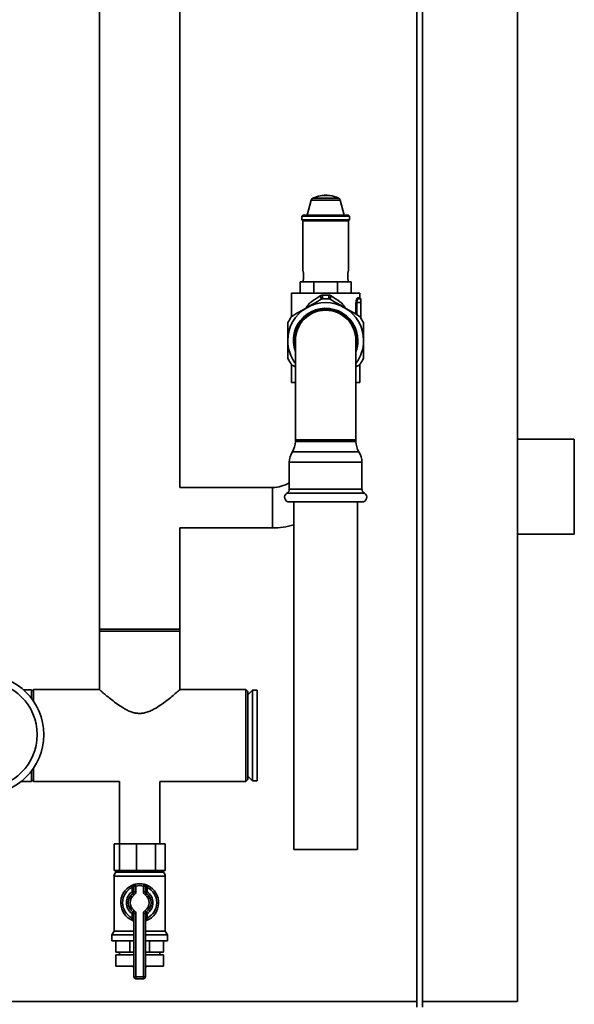
# Paper-space layout 'Blatt1' of a CAD drawing. Units: millimetres. Extents: x 0 to 8910, y 0 to 6300.
# Drawn here: x 7573 to 7865, y 4071 to 4590 of the extents above; entities that cross this region are included whole.
import ezdxf

# ---------------------------------------------------------------- set-up
doc = ezdxf.new("R2010")
doc.units = ezdxf.units.MM
doc.header["$LTSCALE"] = 15

psp = doc.layouts.new('Blatt1')

# ---------------------------------------------------------------- linework, layer by layer
at = {"color": 7, "linetype": 'Continuous', "lineweight": 35}
for p, q in [((7834.74, 5318.85), (7834.74, 4072.85)), ((7781.74, 4072.85), (7781.74, 4751.18)), ((7784.74, 4072.85), (7784.74, 4751.16)), ((7614.54, 4677.85), (7614.54, 4267.85)), ((7656.94, 4343.5), (7656.94, 4677.85)), ((7740.5, 4495.8), (7726.97, 4495.8)), ((7732.44, 4497.24), (7732.44, 4497.3)), ((7732.64, 4497.26), (7732.64, 4497.31)), ((7733.84, 4497.35), (7733.74, 4497.35)), ((7726.18, 4494.84), (7724.04, 4486.85)), ((7741.3, 4494.84), (7726.18, 4494.84)), ((7743.44, 4486.85), (7741.3, 4494.84)), ((7721.74, 4486.85), (7721.24, 4486.35)), ((7721.24, 4486.35), (7721.24, 4484.35)), ((7721.24, 4486.35), (7746.24, 4486.35)), ((7721.74, 4486.85), (7745.74, 4486.85)), ((7746.24, 4486.35), (7745.74, 4486.85)), ((7746.24, 4484.35), (7746.24, 4486.35)), ((7721.24, 4484.35), (7721.74, 4483.85)), ((7721.24, 4484.35), (7746.24, 4484.35)), ((7721.74, 4483.85), (7721.74, 4457.85)), ((7745.74, 4483.85), (7721.74, 4483.85)), ((7745.74, 4483.85), (7746.24, 4484.35)), ((7745.74, 4457.85), (7745.74, 4483.85)), ((7720.24, 4451.85), (7720.24, 4445.85)), ((7720.24, 4451.85), (7727.55, 4451.85)), ((7727.55, 4445.85), (7727.55, 4451.85)), ((7727.55, 4451.85), (7733.74, 4451.85)), ((7733.74, 4451.85), (7739.92, 4451.85)), ((7739.92, 4451.85), (7739.92, 4445.85)), ((7739.92, 4451.85), (7747.24, 4451.85)), ((7747.24, 4445.85), (7747.24, 4451.85)), ((7715.74, 4445.85), (7715.74, 4433.45)), ((7751.74, 4445.85), (7715.74, 4445.85)), ((7732.05, 4444.77), (7735.42, 4444.77)), ((7750.76, 4443.36), (7751.74, 4443.36)), ((7751.74, 4443.36), (7751.74, 4445.85)), ((7750.17, 4440.86), (7749.72, 4440.86)), ((7749.72, 4434.72), (7749.72, 4440.86)), ((7750.17, 4440.86), (7752.24, 4440.86)), ((7750.17, 4440.86), (7750.17, 4434.46)), ((7751.24, 4442.86), (7752.24, 4442.86)), ((7752.24, 4440.86), (7752.24, 4442.86)), ((7752.24, 4432.75), (7752.24, 4440.86)), ((7717.79, 4420.85), (7717.79, 4368.65)), ((7749.69, 4368.65), (7749.69, 4420.85)), ((7715.88, 4407.85), (7715.74, 4407.85)), ((7715.74, 4407.85), (7715.74, 4399.85)), ((7716.09, 4407.95), (7717.79, 4406.97)), ((7749.69, 4406.97), (7751.39, 4407.95)), ((7751.73, 4407.85), (7751.6, 4407.85)), ((7751.73, 4399.85), (7751.73, 4407.85)), ((7715.74, 4399.85), (7715.74, 4398.85)), ((7715.74, 4399.85), (7715.74, 4399.85)), ((7715.74, 4398.85), (7717.79, 4398.85)), ((7749.69, 4398.85), (7751.74, 4398.85)), ((7751.74, 4399.85), (7751.73, 4399.85)), ((7751.74, 4398.85), (7751.74, 4399.85)), ((7717.79, 4368.65), (7717.79, 4367.65)), ((7749.69, 4368.65), (7717.79, 4368.65)), ((7733.74, 4367.65), (7717.79, 4367.65)), ((7749.69, 4367.65), (7733.74, 4367.65)), ((7749.69, 4367.65), (7749.69, 4368.65)), ((7864.74, 4368.85), (7834.74, 4368.85)), ((7864.74, 4368.85), (7864.74, 4318.85)), ((7733.74, 4362.23), (7716.19, 4362.23)), ((7751.28, 4362.23), (7733.74, 4362.23)), ((7714.59, 4356.81), (7714.59, 4342.68)), ((7733.74, 4356.81), (7714.59, 4356.81)), ((7752.88, 4356.81), (7733.74, 4356.81)), ((7752.88, 4342.68), (7752.88, 4356.81)), ((7705.74, 4343.5), (7656.94, 4343.5)), ((7705.74, 4343.5), (7705.74, 4322.2)), ((7705.74, 4332.85), (7705.74, 4343.5)), ((7733.74, 4340.52), (7713.34, 4340.52)), ((7733.74, 4342.68), (7714.59, 4342.68)), ((7752.88, 4342.68), (7733.74, 4342.68)), ((7754.13, 4340.52), (7733.74, 4340.52)), ((7733.74, 4335.85), (7714.59, 4335.85)), ((7716.89, 4335.85), (7716.89, 4152.85)), ((7752.88, 4335.85), (7733.74, 4335.85)), ((7750.59, 4152.85), (7750.59, 4335.85)), ((7705.74, 4322.2), (7705.74, 4332.85)), ((7656.94, 4267.85), (7656.94, 4322.2)), ((7656.94, 4322.2), (7705.74, 4322.2)), ((7864.74, 4318.85), (7834.74, 4318.85)), ((7614.54, 4268.85), (7614.54, 4237.03)), ((7635.74, 4268.85), (7614.54, 4268.85)), ((7656.94, 4267.85), (7614.54, 4267.85)), ((7656.94, 4268.85), (7635.74, 4268.85)), ((7656.94, 4237.02), (7656.94, 4268.85)), ((7578.74, 4237), (7574.54, 4237)), ((7579.74, 4237.05), (7578.74, 4236.05)), ((7578.74, 4232.52), (7578.74, 4237)), ((7614.57, 4237.05), (7579.74, 4237.05)), ((7579.74, 4237.05), (7579.74, 4231.14)), ((7691.74, 4237.05), (7656.9, 4237.05)), ((7692.74, 4236.05), (7691.74, 4237.05)), ((7691.74, 4188.65), (7691.74, 4237.05)), ((7695.24, 4236.75), (7692.74, 4234.25)), ((7692.74, 4236.05), (7692.74, 4189.65)), ((7697.74, 4236.75), (7695.24, 4236.75)), ((7695.24, 4236.75), (7695.24, 4188.95)), ((7697.74, 4236.75), (7697.74, 4188.95)), ((7579.74, 4195.57), (7579.74, 4188.65)), ((7578.74, 4188.7), (7578.74, 4194.19)), ((7578.74, 4189.65), (7579.74, 4188.65)), ((7691.74, 4188.65), (7692.74, 4189.65)), ((7692.74, 4191.45), (7695.24, 4188.95)), ((7573.35, 4188.7), (7578.74, 4188.7)), ((7579.74, 4188.65), (7625.09, 4188.65)), ((7625.09, 4188.65), (7625.09, 4155.85)), ((7646.39, 4155.85), (7646.39, 4188.65)), ((7646.39, 4188.65), (7691.74, 4188.65)), ((7695.24, 4188.95), (7697.74, 4188.95)), ((7622.3, 4141.85), (7622.3, 4155.85)), ((7622.3, 4155.85), (7625.12, 4155.85)), ((7625.12, 4141.85), (7625.12, 4155.85)), ((7625.12, 4155.85), (7634.16, 4155.85)), ((7634.16, 4141.85), (7634.16, 4155.85)), ((7634.16, 4155.85), (7644.13, 4155.85)), ((7644.13, 4141.85), (7644.13, 4155.85)), ((7644.13, 4155.85), (7649.18, 4155.85)), ((7649.18, 4141.85), (7649.18, 4155.85)), ((7750.59, 4152.85), (7716.89, 4152.85)), ((7622.24, 4138.78), (7622.24, 4109.84)), ((7649.24, 4138.78), (7622.24, 4138.78)), ((7622.3, 4141.85), (7623.71, 4141.85)), ((7623.24, 4141.85), (7623.24, 4140.85)), ((7623.24, 4140.85), (7648.24, 4140.85)), ((7623.71, 4141.85), (7625.12, 4141.85)), ((7625.12, 4141.85), (7629.64, 4141.85)), ((7629.64, 4141.85), (7634.16, 4141.85)), ((7634.16, 4141.85), (7639.14, 4141.85)), ((7639.14, 4141.85), (7644.13, 4141.85)), ((7644.13, 4141.85), (7646.65, 4141.85)), ((7646.65, 4141.85), (7649.18, 4141.85)), ((7648.24, 4140.85), (7648.24, 4141.85)), ((7649.24, 4109.84), (7649.24, 4138.78)), ((7631.29, 4133.81), (7631.74, 4132.91)), ((7631.74, 4130.6), (7631.74, 4132.91)), ((7632.74, 4130.6), (7632.74, 4133.63)), ((7633.74, 4133.63), (7632.74, 4133.63)), ((7633.74, 4133.63), (7633.51, 4134.6)), ((7633.74, 4133.63), (7633.74, 4130.6)), ((7637.74, 4133.63), (7637.96, 4134.6)), ((7637.74, 4133.63), (7638.74, 4133.63)), ((7637.74, 4130.6), (7637.74, 4133.63)), ((7638.74, 4133.63), (7638.74, 4130.6)), ((7639.74, 4132.91), (7640.18, 4133.81)), ((7639.74, 4132.91), (7639.74, 4130.6)), ((7632.74, 4130.6), (7631.74, 4130.6)), ((7632.31, 4129.78), (7631.74, 4130.6)), ((7632.31, 4129.78), (7632.88, 4128.96)), ((7633.74, 4130.6), (7632.74, 4130.6)), ((7637.74, 4130.6), (7638.74, 4130.6)), ((7638.59, 4128.96), (7639.17, 4129.78)), ((7638.74, 4130.6), (7639.74, 4130.6)), ((7639.17, 4129.78), (7639.74, 4130.6)), ((7631.74, 4119.11), (7632.31, 4119.93)), ((7631.74, 4119.11), (7632.74, 4119.11)), ((7631.74, 4116.79), (7631.74, 4119.11)), ((7631.74, 4116.79), (7632.74, 4116.79)), ((7632.88, 4120.75), (7632.31, 4119.93)), ((7632.74, 4085.85), (7632.74, 4119.11)), ((7632.74, 4119.11), (7633.74, 4119.11)), ((7633.74, 4119.11), (7633.74, 4085.85)), ((7637.74, 4085.85), (7637.74, 4119.11)), ((7638.74, 4119.11), (7637.74, 4119.11)), ((7639.17, 4119.93), (7638.59, 4120.75)), ((7638.74, 4119.11), (7638.74, 4085.85)), ((7639.74, 4119.11), (7638.74, 4119.11)), ((7639.74, 4116.79), (7638.74, 4116.79)), ((7639.74, 4119.11), (7639.17, 4119.93)), ((7639.74, 4119.11), (7639.74, 4116.79)), ((7622.24, 4109.84), (7621.09, 4107.85)), ((7621.09, 4107.85), (7621.09, 4104.85)), ((7621.09, 4107.85), (7632.74, 4107.85)), ((7622.24, 4109.84), (7632.74, 4109.84)), ((7638.74, 4109.84), (7649.24, 4109.84)), ((7638.74, 4107.85), (7650.39, 4107.85)), ((7650.39, 4107.85), (7649.24, 4109.84)), ((7650.39, 4104.85), (7650.39, 4107.85)), ((7621.09, 4104.85), (7632.74, 4104.85)), ((7623.13, 4098.85), (7623.13, 4104.85)), ((7630.51, 4098.85), (7630.51, 4104.85)), ((7638.74, 4104.85), (7650.39, 4104.85)), ((7640.96, 4098.85), (7640.96, 4104.85)), ((7648.35, 4098.85), (7648.35, 4104.85)), ((7630.51, 4098.85), (7623.13, 4098.85)), ((7623.24, 4097.35), (7623.24, 4091.35)), ((7623.24, 4097.35), (7632.74, 4097.35)), ((7625.09, 4098.85), (7625.09, 4097.35)), ((7632.74, 4098.85), (7630.51, 4098.85)), ((7640.96, 4098.85), (7638.74, 4098.85)), ((7638.74, 4097.35), (7648.24, 4097.35)), ((7648.35, 4098.85), (7640.96, 4098.85)), ((7646.39, 4097.35), (7646.39, 4098.85)), ((7648.24, 4091.35), (7648.24, 4097.35)), ((7623.24, 4091.35), (7632.74, 4091.35)), ((7632.46, 4091.35), (7632.46, 4091.34)), ((7632.46, 4091.34), (7632.74, 4091.34)), ((7638.74, 4091.35), (7648.24, 4091.35)), ((7638.74, 4091.34), (7639.02, 4091.34)), ((7639.02, 4091.34), (7639.02, 4091.35)), ((7632.74, 4085.85), (7633.74, 4085.85)), ((7633.74, 4084.85), (7633.74, 4085.85)), ((7633.74, 4085.85), (7637.74, 4085.85)), ((7638.74, 4085.85), (7637.74, 4085.85)), ((7637.74, 4084.85), (7637.74, 4085.85)), ((7637.74, 4084.85), (7633.74, 4084.85)), ((7781.74, 4072.85), (6967.74, 4072.85)), ((7781.74, 4069.85), (7781.74, 4072.85)), ((7784.74, 4072.85), (7834.74, 4072.85)), ((7784.74, 4072.85), (7784.74, 4069.85))]:
    psp.add_line(p, q, dxfattribs=at)
for radius in [31.5, 28]:
    psp.add_circle((7553.74, 4213.35), radius, dxfattribs=at)
for centre, radius, start, end in [((7727.63, 4494.45), 1.5, 115.8748, 165), ((7733.74, 4481.85), 15.5, 100.0463, 115.8748), ((7733.74, 4481.85), 15.5, 94.9967, 100.0319), ((7733.74, 4481.85), 15.5, 90, 93.8844), ((7733.74, 4481.85), 15.5, 87.1658, 89.6303), ((7733.74, 4481.85), 15.5, 83.2918, 85.3311), ((7733.74, 4481.85), 15.5, 83.1126, 83.2918), ((7733.74, 4481.85), 15.5, 82.9774, 83.1126), ((7733.74, 4481.85), 15.5, 64.1252, 82.0004), ((7739.85, 4494.45), 1.5, 15, 64.1252), ((7709.95, 4454.85), 12.17, 345.7249, 14.2751), ((7757.53, 4454.85), 12.17, 165.7249, 194.2751), ((7727.78, 4442.17), 3.74, 7.1695, 35.7079), ((7726.07, 4443.78), 6.06, 350.6075, 9.4177), ((7741.4, 4443.78), 6.06, 170.5823, 189.3925), ((7740.59, 4441.81), 4.68, 147.1875, 169.9337), ((7751.25, 4443.34), 0.487, 178.451, 268.3623), ((7752.24, 4443.36), 0.5, 180, 270), ((7733.74, 4420.85), 20, 120, 180), ((7733.74, 4420.85), 20, 60, 120), ((7733.74, 4420.85), 22, 85.5195, 94.4805), ((7733.74, 4420.85), 20, 0, 60), ((7733.74, 4420.85), 22, 145.5195, 154.4805), ((7733.74, 4420.85), 17, 0, 200.2427), ((7733.74, 4420.85), 16.62, 343.623, 196.377), ((7733.74, 4420.85), 15.95, 0, 180), ((7733.74, 4420.85), 22, 25.5195, 34.4805), ((7733.74, 4420.85), 20, 180, 217.108), ((7733.74, 4420.85), 17, 339.7573, 0), ((7733.74, 4420.85), 20, 322.892, 0), ((7733.74, 4420.85), 22, 205.5195, 214.4805), ((7733.74, 4420.85), 22, 325.5195, 334.4805), ((7707.79, 4367.65), 10, 327.1639, 0), ((7759.69, 4367.65), 10, 180, 212.8361), ((7724.59, 4356.81), 10, 147.1639, 180), ((7742.88, 4356.81), 10, 0, 32.8361), ((7705.74, 4360.85), 17.35, 270, 300.6869), ((7714.59, 4338.35), 2.5, 120, 270), ((7712.09, 4342.68), 2.5, 300, 0), ((7755.38, 4342.68), 2.5, 180, 240), ((7752.88, 4338.35), 2.5, 270, 60), ((7705.74, 4360.85), 38.65, 270, 286.7674), ((7624.88, 4138.78), 2.65, 128.4573, 180), ((7646.59, 4138.78), 2.65, 0, 51.5427), ((7635.74, 4124.85), 10, 116.3878, 248.6763), ((7635.74, 4124.85), 9, 116.3878, 243.6122), ((7633.74, 4133.63), 1, 102.8396, 180), ((7635.74, 4124.85), 10, 77.1604, 102.8396), ((7635.74, 4124.85), 9, 77.1604, 102.8396), ((7637.74, 4133.63), 1, 0, 77.1604), ((7635.74, 4124.85), 10, 291.3237, 63.6122), ((7635.74, 4124.85), 9, 296.3878, 63.6122), ((7635.74, 4124.85), 7, 124.8499, 235.1501), ((7635.74, 4124.85), 6, 124.8499, 235.1501), ((7635.74, 4124.85), 5, 124.8499, 235.1501), ((7631.74, 4130.6), 1, 304.8499, 0), ((7631.74, 4130.6), 2, 304.8499, 0), ((7639.74, 4130.6), 2, 180, 235.1501), ((7635.74, 4124.85), 5, 304.8499, 55.1501), ((7639.74, 4130.6), 1, 180, 235.1501), ((7635.74, 4124.85), 6, 304.8499, 55.1501), ((7635.74, 4124.85), 7, 304.8499, 55.1501), ((7631.74, 4119.11), 1, 0, 55.1501), ((7631.74, 4119.11), 2, 0, 55.1501), ((7639.74, 4119.11), 2, 124.8499, 180), ((7639.74, 4119.11), 1, 124.8499, 180), ((7631.74, 4114.61), 1, 0, 68.6763), ((7639.74, 4114.61), 1, 111.3237, 180), ((7635.46, 4091.34), 3, 180, 204.9637), ((7636.02, 4091.34), 3, 335.0363, 0), ((7633.74, 4085.85), 1, 180, 270), ((7637.74, 4085.85), 1, 270, 0)]:
    psp.add_arc(centre, radius, start, end, dxfattribs=at)
for start_param, end_param in [(1.687957, 1.696124), (4.587061, 4.595229)]:
    psp.add_ellipse((7733.74, 4411.85), major_axis=(0, 32), ratio=0.5625, start_param=start_param, end_param=end_param, dxfattribs=at)
for points, knots in [([(7731.04, 4497.12), (7731.03, 4497.11), (7731, 4497.11), (7730.97, 4497.1), (7730.95, 4497.1), (7730.94, 4497.1), (7730.94, 4497.1), (7730.94, 4497.1)], [0, 0, 0, 0, 0.2188951, 0.4378436, 0.6552096, 0.8693647, 1, 1, 1, 1]), ([(7732.44, 4497.3), (7732.44, 4497.3), (7732.44, 4497.3), (7732.43, 4497.3), (7732.41, 4497.3), (7732.4, 4497.29), (7732.39, 4497.29), (7732.39, 4497.29)], [0, 0, 0, 0, 0.213617, 0.427227, 0.641097, 0.855688, 1, 1, 1, 1]), ([(7732.54, 4497.23), (7732.53, 4497.23), (7732.5, 4497.23), (7732.47, 4497.23), (7732.45, 4497.23), (7732.44, 4497.23), (7732.44, 4497.24), (7732.44, 4497.24)], [0, 0, 0, 0, 0.213013, 0.426061, 0.638376, 0.850521, 1, 1, 1, 1]), ([(7735.87, 4497.2), (7735.47, 4497.24), (7734.84, 4497.3), (7733.66, 4497.3), (7732.94, 4497.26), (7732.54, 4497.23)], [0, 0, 0, 0, 0.416748, 0.673224, 1, 1, 1, 1]), ([(7732.64, 4497.31), (7732.64, 4497.31), (7732.64, 4497.31), (7732.65, 4497.31), (7732.66, 4497.31), (7732.67, 4497.32), (7732.68, 4497.32), (7732.69, 4497.32)], [0, 0, 0, 0, 0.214146, 0.428281, 0.642711, 0.857633, 1, 1, 1, 1]), ([(7732.69, 4497.26), (7732.68, 4497.26), (7732.67, 4497.26), (7732.66, 4497.26), (7732.65, 4497.26), (7732.64, 4497.26), (7732.64, 4497.26), (7732.64, 4497.26)], [0, 0, 0, 0, 0.208783, 0.417594, 0.625815, 0.833852, 1, 1, 1, 1]), ([(7735.62, 4497.24), (7735.23, 4497.27), (7734.66, 4497.32), (7733.63, 4497.32), (7733.04, 4497.28), (7732.69, 4497.26)], [0, 0, 0, 0, 0.4553873, 0.6729526, 1, 1, 1, 1]), ([(7735.64, 4497.24), (7735.64, 4497.24), (7735.63, 4497.24), (7735.63, 4497.24), (7735.62, 4497.24), (7735.62, 4497.24)], [0, 0, 0, 0, 0.414879, 0.829712, 1, 1, 1, 1]), ([(7735.87, 4497.2), (7735.88, 4497.2), (7735.89, 4497.2), (7735.9, 4497.2), (7735.9, 4497.2), (7735.89, 4497.2), (7735.87, 4497.2), (7735.87, 4497.2)], [0, 0, 0, 0, 0.217131, 0.434309, 0.650438, 0.866148, 1, 1, 1, 1]), ([(7723.39, 4437.97), (7723.69, 4438.53), (7724.43, 4439.87), (7726.96, 4441.9), (7729.28, 4443.37), (7730.82, 4444.35)], [0, 0, 0, 0, 0.1928247, 0.4622251, 1, 1, 1, 1]), ([(7730.82, 4444.35), (7731.01, 4444.46), (7731.4, 4444.67), (7731.83, 4444.74), (7732.05, 4444.77)], [0, 0, 0, 0, 0.499368, 1, 1, 1, 1]), ([(7735.42, 4444.77), (7735.64, 4444.74), (7736.08, 4444.67), (7736.46, 4444.46), (7736.65, 4444.35)], [0, 0, 0, 0, 0.500632, 1, 1, 1, 1]), ([(7736.65, 4444.35), (7738.2, 4443.37), (7740.52, 4441.9), (7743.05, 4439.87), (7743.78, 4438.53), (7744.09, 4437.97)], [0, 0, 0, 0, 0.537775, 0.807175, 1, 1, 1, 1]), ([(7749.72, 4440.86), (7749.73, 4441.02), (7749.74, 4441.36), (7749.84, 4442), (7750.07, 4442.68), (7750.42, 4443.24), (7750.65, 4443.32), (7750.76, 4443.36)], [0, 0, 0, 0, 0.124993, 0.251216, 0.500524, 0.750245, 1, 1, 1, 1]), ([(7723.74, 4438.17), (7722.46, 4437.43), (7719.88, 4435.95), (7717.36, 4434.49), (7716.09, 4433.76)], [0, 0, 0, 0, 0.496482, 1, 1, 1, 1]), ([(7731.39, 4442.59), (7730.13, 4441.87), (7727.61, 4440.41), (7725.03, 4438.92), (7723.74, 4438.17)], [0, 0, 0, 0, 0.496873, 1, 1, 1, 1]), ([(7732.02, 4442.79), (7731.87, 4442.76), (7731.64, 4442.73), (7731.45, 4442.62), (7731.39, 4442.59)], [0, 0, 0, 0, 0.677394, 1, 1, 1, 1]), ([(7735.46, 4442.79), (7735.61, 4442.76), (7735.83, 4442.73), (7736.03, 4442.62), (7736.09, 4442.59)], [0, 0, 0, 0, 0.677394, 1, 1, 1, 1]), ([(7743.74, 4438.17), (7742.46, 4438.91), (7739.88, 4440.4), (7737.36, 4441.86), (7736.09, 4442.59)], [0, 0, 0, 0, 0.496482, 1, 1, 1, 1]), ([(7751.39, 4433.76), (7750.13, 4434.48), (7747.61, 4435.94), (7745.03, 4437.42), (7743.74, 4438.17)], [0, 0, 0, 0, 0.496873, 1, 1, 1, 1]), ([(7751.24, 4442.86), (7751.12, 4442.83), (7750.89, 4442.77), (7750.59, 4442.41), (7750.39, 4442.01), (7750.27, 4441.66), (7750.18, 4441.27), (7750.17, 4440.99), (7750.17, 4440.86)], [0, 0, 0, 0, 0.249611, 0.499172, 0.632282, 0.749335, 0.877585, 1, 1, 1, 1]), ([(7715.6, 4433.31), (7715.7, 4433.43), (7715.84, 4433.6), (7716.03, 4433.72), (7716.09, 4433.76)], [0, 0, 0, 0, 0.677394, 1, 1, 1, 1]), ([(7751.87, 4433.31), (7751.78, 4433.43), (7751.63, 4433.6), (7751.45, 4433.72), (7751.39, 4433.76)], [0, 0, 0, 0, 0.677394, 1, 1, 1, 1]), ([(7713.74, 4429.68), (7713.75, 4429.83), (7713.77, 4430.06), (7713.85, 4430.26), (7713.88, 4430.33)], [0, 0, 0, 0, 0.677593, 1, 1, 1, 1]), ([(7713.74, 4429.68), (7713.74, 4428.24), (7713.74, 4425.32), (7713.74, 4422.35), (7713.74, 4420.85)], [0, 0, 0, 0, 0.496873, 1, 1, 1, 1]), ([(7753.59, 4430.33), (7753.65, 4430.19), (7753.73, 4429.98), (7753.73, 4429.76), (7753.74, 4429.68)], [0, 0, 0, 0, 0.677394, 1, 1, 1, 1]), ([(7753.74, 4420.85), (7753.74, 4422.33), (7753.74, 4425.3), (7753.74, 4428.22), (7753.74, 4429.68)], [0, 0, 0, 0, 0.4964818, 1, 1, 1, 1]), ([(7713.74, 4420.85), (7713.74, 4419.38), (7713.74, 4416.4), (7713.74, 4413.49), (7713.74, 4412.02)], [0, 0, 0, 0, 0.4964818, 1, 1, 1, 1]), ([(7753.74, 4412.02), (7753.74, 4413.47), (7753.74, 4416.38), (7753.74, 4419.36), (7753.74, 4420.85)], [0, 0, 0, 0, 0.496873, 1, 1, 1, 1]), ([(7713.88, 4411.37), (7713.83, 4411.52), (7713.75, 4411.73), (7713.74, 4411.95), (7713.74, 4412.02)], [0, 0, 0, 0, 0.677394, 1, 1, 1, 1]), ([(7715.6, 4408.4), (7715.7, 4408.28), (7715.84, 4408.1), (7716.03, 4407.99), (7716.09, 4407.95)], [0, 0, 0, 0, 0.677394, 1, 1, 1, 1]), ([(7751.87, 4408.4), (7751.78, 4408.28), (7751.63, 4408.1), (7751.45, 4407.99), (7751.39, 4407.95)], [0, 0, 0, 0, 0.677394, 1, 1, 1, 1]), ([(7753.74, 4412.02), (7753.73, 4411.87), (7753.71, 4411.65), (7753.62, 4411.44), (7753.59, 4411.37)], [0, 0, 0, 0, 0.677593, 1, 1, 1, 1]), ([(7614.57, 4237.03), (7614.58, 4237.01), (7614.62, 4236.98), (7615.12, 4236.54), (7615.93, 4235.84), (7617.06, 4234.88), (7618.7, 4233.5), (7620.97, 4231.65), (7623.93, 4229.4), (7626.76, 4227.52), (7629.26, 4226.16), (7631.19, 4225.33), (7633.13, 4224.76), (7635.03, 4224.49), (7636.97, 4224.54), (7639.07, 4224.93), (7641.27, 4225.71), (7644.02, 4227.09), (7647.03, 4229.03), (7650.13, 4231.35), (7652.87, 4233.56), (7654.8, 4235.2), (7656.03, 4236.26), (7656.68, 4236.83), (7656.97, 4237.08), (7656.91, 4237.03), (7656.9, 4237.02)], [0, 0, 0, 0, 0.035051, 0.072156, 0.110217, 0.149954, 0.190498, 0.250641, 0.312507, 0.373797, 0.40534, 0.437299, 0.463554, 0.490468, 0.516771, 0.543969, 0.579411, 0.615794, 0.677284, 0.740454, 0.803694, 0.869332, 0.909528, 0.950796, 0.991036, 1, 1, 1, 1]), ([(7633.51, 4134.6), (7633.51, 4134.6), (7633.48, 4134.6), (7633.24, 4134.54), (7632.73, 4134.4), (7632.04, 4134.16), (7631.54, 4133.93), (7631.29, 4133.81)], [0, 0, 0, 0, 0.1123766, 0.308714, 0.5212418, 0.75862, 1, 1, 1, 1]), ([(7632.74, 4133.63), (7632.73, 4133.63), (7632.72, 4133.62), (7632.61, 4133.57), (7632.38, 4133.44), (7632.06, 4133.22), (7631.85, 4133.02), (7631.74, 4132.91)], [0, 0, 0, 0, 0.10897, 0.298677, 0.504636, 0.742531, 1, 1, 1, 1]), ([(7640.18, 4133.81), (7639.98, 4133.91), (7639.56, 4134.11), (7638.93, 4134.33), (7638.4, 4134.5), (7638.03, 4134.59), (7637.98, 4134.6), (7637.96, 4134.6)], [0, 0, 0, 0, 0.195164, 0.408476, 0.612013, 0.808281, 1, 1, 1, 1]), ([(7638.74, 4133.63), (7638.75, 4133.62), (7638.77, 4133.61), (7638.94, 4133.53), (7639.18, 4133.38), (7639.46, 4133.17), (7639.65, 4133), (7639.74, 4132.91)], [0, 0, 0, 0, 0.1857629, 0.3751829, 0.5738344, 0.7905222, 1, 1, 1, 1]), ([(7631.74, 4116.79), (7631.79, 4116.63), (7631.88, 4116.33), (7632, 4115.93), (7632.07, 4115.66), (7632.1, 4115.55), (7632.1, 4115.54), (7632.1, 4115.54)], [0, 0, 0, 0, 0.268904, 0.520613, 0.737485, 0.926233, 1, 1, 1, 1]), ([(7639.37, 4115.54), (7639.38, 4115.55), (7639.38, 4115.57), (7639.43, 4115.76), (7639.51, 4116.04), (7639.61, 4116.4), (7639.69, 4116.66), (7639.74, 4116.79)], [0, 0, 0, 0, 0.175505, 0.356691, 0.552734, 0.775018, 1, 1, 1, 1]), ([(7632.12, 4115.53), (7632.11, 4115.53), (7632.1, 4115.54), (7632.1, 4115.54), (7632.1, 4115.54), (7632.1, 4115.54)], [0, 0, 0, 0, 0.355442, 0.985212, 1, 1, 1, 1])]:
    psp.add_open_spline(points, degree=3, knots=knots, dxfattribs=at)

doc.saveas('drawing.dxf')
